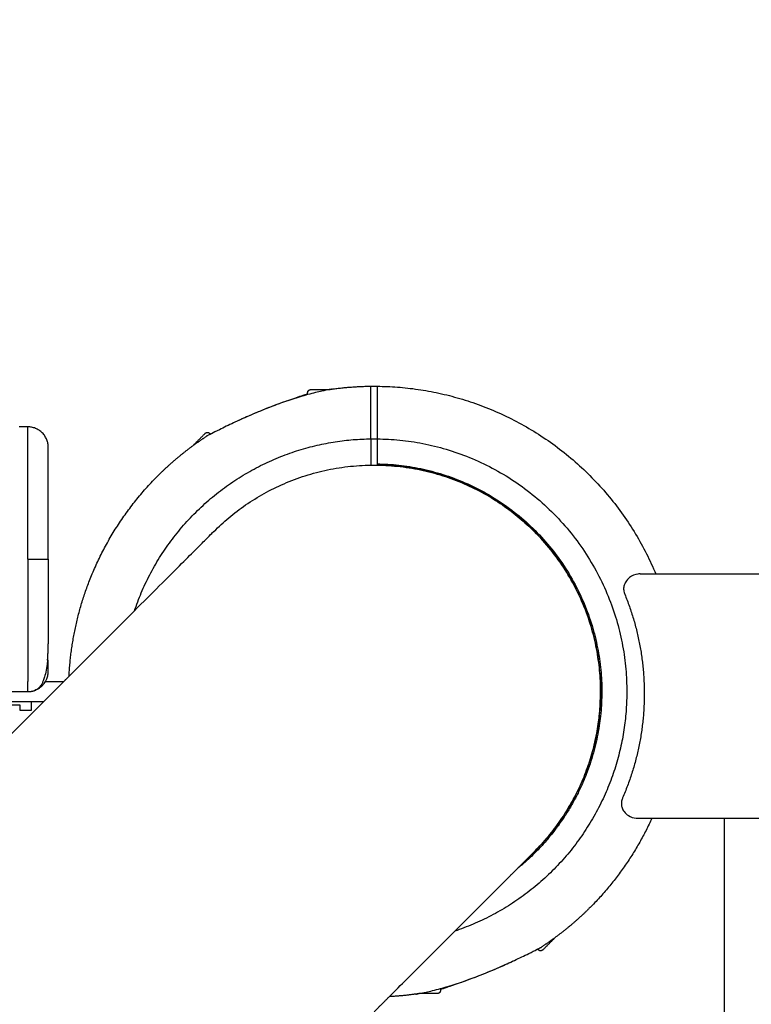
# Model space of a CAD drawing. Units: inches. Extents: x -196 to 152, y -188 to 156.
# Drawn here: x -4 to 5, y -4 to 8 of the extents above; entities that cross this region are included whole.
import ezdxf

# ---------------------------------------------------------------- set-up
doc = ezdxf.new("R2010")
doc.units = ezdxf.units.IN
doc.header["$MEASUREMENT"] = 0
doc.linetypes.add('Dashed', pattern=[0.185, 0.125, -0.06])
doc.layers.add('DX-1000-1', color=7, linetype='Continuous', true_color=0x000000)
doc.layers.add('EN', color=70, linetype='Dashed', lineweight=60, true_color=0x7fff00)

msp = doc.modelspace()

# ---------------------------------------------------------------- linework, layer by layer
at = {"layer": 'DX-1000-1', "lineweight": -3}
for points, weights in [([(-0.515, 3.715), (-0.279, 3.747), (-0.04, 3.75)], [0.949722747371, 0.970441750705, 0.995624515819]), ([(-0.04, 3.104), (-0.04, 3.75), (-0.04, 3.75)], [0.870013769999, 0.804455867708, 0.999999999997]), ([(0.04, 3.75), (0.04, 3.75), (0.04, 3.104)], [1, 0.804455867709, 0.870013769998]), ([(0.04, 3.75), (2.509, 3.723), (3.46, 1.445)], [1, 0.7949598707, 0.905937480024]), ([(-0.815, 3.655), (-0.815, 3.67), (-0.815, 3.67)], [0.895859941523, 0.932265847926, 1]), ([(-0.815, 3.646), (-0.815, 3.651), (-0.815, 3.655)], [0.878370775466, 0.885956136728, 0.895859941523]), ([(-0.56, 3.708), (-0.537, 3.711), (-0.515, 3.715)], [0.858361490297, 0.85797129072, 0.857612757646]), ([(-4.25, 1.625), (-4.25, 3.25), (-4.25, 3.25)], [1, 0.707106781187, 1]), ([(-4, 3), (-4, 3.25), (-4.25, 3.25)], [1, 0.707106781187, 1]), ([(-2.019, 3.171), (-2.019, 3.171), (-2.009, 3.161)], [1, 0.932264283965, 0.895858260337]), ([(-2.942, 0.991), (-2.24, 3.076), (-0.04, 3.104)], [0.901475884079, 0.774694597653, 1]), ([(-2.226, 3.018), (-2.14, 3.081), (-2.051, 3.139)], [0.8583578877, 0.860196862729, 0.86273972603]), ([(-0.04, 3.104), (0, 3.105), (0.04, 3.104)], [0.855903279329, 0.855797221515, 0.855832670504]), ([(0.04, 3.104), (3.104, 3.065), (3.104, 0)], [1, 0.711647580296, 1]), ([(-4, 1.625), (-4, 3), (-4, 3)], [1, 0.707106781187, 1]), ([(-1.967, 1.967), (0, 3.933), (1.967, 1.967)], [1, 0.707106781187, 1]), ([(-3.745, 0.188), (-1.967, 1.967), (-1.967, 1.967)], [0.885210959546, 0.921642623481, 1]), ([(1.967, 1.967), (3.933, 0), (1.967, -1.967)], [1, 0.707106781186, 1]), ([(-4.25, 1.625), (-4.25, 0.542), (-4.25, 0.125)], [1, 0.783611624891, 0.886957035849]), ([(-4.25, 1.625), (-4, 1.625), (-4, 1.625)], [1, 0.707106781187, 1]), ([(-4, 1.625), (-4, 0.999), (-4, 0.588)], [1, 0.910185001524, 1]), ([(3.079, 1.195), (3.325, 0.594), (3.318, -0.056)], [1, 0.980184953419, 1]), ([(-4, 0.25), (-4, 0.312), (-4, 0.388)], [1, 0.996761230631, 1]), ([(-4.25, 0), (-4.25, 0), (-4.25, 0.125)], [1, 0.923495156295, 0.886957035849]), ([(-4.034, 0.125), (-3.922, 0.125), (-3.808, 0.125)], [0.916978030558, 0.922798173411, 0.929152399907]), ([(-3.808, 0.125), (-3.777, 0.157), (-3.745, 0.188)], [0.883995373242, 0.88459721711, 0.885210959546]), ([(-4.25, 0), (-4.206, 0), (-4.165, 0.015)], [1, 0.98499768851, 1]), ([(3.104, 0), (3.104, -2.23), (0.991, -2.942)], [1, 0.772308455798, 0.904200780212]), ([(3.318, -0.056), (3.312, -0.707), (3.052, -1.305)], [1, 0.980066206261, 1]), ([(-4.209, -0.125), (-4.57, -0.125), (-4.911, -0.125)], [0.908217749485, 0.89123104745, 0.879522886165]), ([(-4.058, -0.125), (-4.134, -0.125), (-4.209, -0.125)], [0.915699309673, 0.911838610196, 0.908217749485]), ([(1.757, -2.176), (1.967, -1.967), (1.967, -1.967)], [0.949581834811, 0.97214107993, 1]), ([(1.921, -2.012), (1.959, -1.976), (1.995, -1.939)], [0.856284189039, 0.856038897253, 0.856097256575]), ([(0.188, -3.745), (1.351, -2.583), (1.757, -2.176)], [0.885210694901, 0.908689600844, 0.949581834811]), ([(2.68, -2.623), (2.68, -2.623), (2.68, -2.623)], [0.996677948085, 0.998329445821, 0.999999999999]), ([(2.226, -3.018), (2.14, -3.081), (2.051, -3.14)], [0.858362221506, 0.860199858363, 0.86273972603]), ([(2.019, -3.171), (2.019, -3.171), (2.009, -3.161)], [1, 0.932264281802, 0.895858258012]), ([(0, -3.933), (0.096, -3.837), (0.188, -3.745)], [0.881711853935, 0.883410065606, 0.885210694901]), ([(0.515, -3.714), (0.352, -3.737), (0.188, -3.745)], [0.949722747371, 0.963895531337, 0.980157003551]), ([(0.559, -3.708), (0.537, -3.711), (0.515, -3.715)], [0.858356758079, 0.857968094313, 0.857610879217]), ([(0.815, -3.646), (0.815, -3.651), (0.815, -3.656)], [0.878408215053, 0.886124010435, 0.896235055016]), ([(0.815, -3.656), (0.815, -3.67), (0.815, -3.67)], [0.896235055016, 0.93261403212, 1])]:
    msp.add_rational_spline(points, weights, degree=2, dxfattribs=at)
for points, weights, knots in [([(-0.04, 3.75), (-0.02, 3.75), (0, 3.75), (0.02, 3.75), (0.04, 3.75)], [0.853577587065, 0.853553390593, 0.853553390593, 0.853553390593, 0.853577670827], [2.94394555, 2.94394555, 2.94394555, 2.98387763, 2.98387763, 3.02387877, 3.02387877, 3.02387877]), ([(-0.815, 3.67), (-0.815, 3.686), (-0.804, 3.697), (-0.793, 3.708), (-0.777, 3.708)], [1, 0.853553390593, 0.853553390593, 0.853553390593, 1], [0, 0, 0, 0.03148023, 0.03148023, 0.06296046, 0.06296046, 0.06296046]), ([(-2.073, 3.171), (-2.061, 3.183), (-2.046, 3.183), (-2.03, 3.183), (-2.019, 3.171)], [1, 0.853553390593, 0.853553390593, 0.853553390593, 1], [0, 0, 0, 0.03148023, 0.03148023, 0.06296046, 0.06296046, 0.06296046]), ([(-3.745, 0.188), (-3.714, 0.805), (-3.487, 1.38), (-3.201, 2.102), (-2.652, 2.652), (-2.453, 2.851), (-2.226, 3.018)], [0.980157003553, 0.921635454782, 0.890165042945, 0.853553390593, 0.853553390593, 0.853553390593, 0.8583578877], [0.200891, 0.200891, 0.200891, 1.430577, 1.430577, 2.983878, 2.983878, 3.546569, 3.546569, 3.546569]), ([(0.04, 2.797), (2.797, 2.757), (2.797, 0), (2.797, -1.337), (1.757, -2.176)], [1, 0.712145012208, 1, 0.836160917126, 0.858827166558], [-8.707032, -8.707032, -8.707032, -4.353516, -4.353516, -1.875615, -1.875615, -1.875615]), ([(1.995, -1.939), (2.782, -1.129), (2.782, 0), (2.782, 2.742), (0.04, 2.782)], [0.856097256575, 0.857356539177, 1, 0.712172080757, 1], [-6.475818, -6.475818, -6.475818, -4.329954, -4.329954, 0, 0, 0]), ([(-40.192, 0.125), (-38.528, -1.539), (-35.59, -4.477), (-29.146, -10.921), (-20.033, -20.033), (-10.921, -29.146), (-4.477, -35.59), (-1.651, -38.415), (0, -40.067)], [0.883996950307, 0.853553390593, 0.853553390593, 0.853553390593, 1, 0.853553390593, 0.853553390593, 0.853553390593, 0.88171328736], [14.022921, 14.022921, 14.022921, 25.774603, 25.774603, 51.549207, 51.549207, 77.32381, 77.32381, 88.626136, 88.626136, 88.626136]), ([(-22, -18.067), (-14.053, -10.119), (-8.41, -4.477), (-5.472, -1.539), (-3.808, 0.125)], [0.965839678116, 0.853553390593, 0.853553390593, 0.853553390593, 0.883995373242], [54.754634, 54.754634, 54.754634, 77.32381, 77.32381, 89.075188, 89.075188, 89.075188]), ([(3.412, -1.555), (3.131, -2.172), (2.652, -2.652), (2.453, -2.851), (2.226, -3.018)], [0.881465933227, 0.853553390593, 0.853553390593, 0.853553390593, 0.858362221506], [1.627609, 1.627609, 1.627609, 2.983878, 2.983878, 3.546822, 3.546822, 3.546822]), ([(2.073, -3.171), (2.061, -3.183), (2.046, -3.183), (2.03, -3.183), (2.019, -3.171)], [1, 0.853553390593, 0.853553390593, 0.853553390593, 1], [0, 0, 0, 0.03148023, 0.03148023, 0.06296046, 0.06296046, 0.06296046]), ([(0.815, -3.67), (0.815, -3.686), (0.804, -3.697), (0.793, -3.708), (0.777, -3.708)], [1, 0.853553390593, 0.853553390593, 0.853553390593, 1], [0, 0, 0, 0.03148023, 0.03148023, 0.06296046, 0.06296046, 0.06296046])]:
    msp.add_rational_spline(points, weights, degree=2, knots=knots, dxfattribs=at)
for points, knots in [([(-0.815, 3.646), (-0.874, 3.63), (-0.939, 3.611), (-1.113, 3.554), (-1.219, 3.516), (-1.396, 3.445), (-1.469, 3.415), (-1.603, 3.356), (-1.665, 3.328), (-1.784, 3.272), (-1.845, 3.243), (-1.94, 3.196), (-1.972, 3.179), (-2.001, 3.165), (-2.005, 3.163), (-2.009, 3.161)], [-3.155332, -3.155332, -3.155332, -3.155332, -2.940038, -2.940038, -2.620294, -2.620294, -2.395349, -2.395349, -2.201453, -2.201453, -2.00819, -2.00819, -1.862333, -1.862333, -1.838661, -1.838661, -1.838661, -1.838661]), ([(-0.815, 3.655), (-0.836, 3.649), (-0.863, 3.64), (-0.945, 3.612), (-1.006, 3.591), (-1.138, 3.544), (-1.202, 3.521), (-1.334, 3.47), (-1.404, 3.442), (-1.553, 3.379), (-1.632, 3.344), (-1.71, 3.307)], [-1.5266312, -1.5266312, -1.5266312, -1.5266312, -1.4077453, -1.4077453, -1.2375322, -1.2375322, -1.0917153, -1.0917153, -0.9284543, -0.9284543, -0.7405972, -0.7405972, -0.7405972, -0.7405972]), ([(-0.55, 3.708), (-0.576, 3.703), (-0.61, 3.696), (-0.687, 3.679), (-0.746, 3.665), (-0.815, 3.646)], [-3.5692556, -3.5692556, -3.5692556, -3.5692556, -3.4087085, -3.4087085, -3.1553315, -3.1553315, -3.1553315, -3.1553315]), ([(-0.515, 3.715), (-0.515, 3.715), (-0.516, 3.714), (-0.519, 3.714), (-0.521, 3.713), (-0.531, 3.712), (-0.54, 3.71), (-0.55, 3.708)], [-3.6829799, -3.6829799, -3.6829799, -3.6829799, -3.6574649, -3.6574649, -3.6302016, -3.6302016, -3.5692556, -3.5692556, -3.5692556, -3.5692556]), ([(-2.009, 3.161), (-2.02, 3.156), (-2.029, 3.151), (-2.044, 3.143), (-2.049, 3.141), (-2.051, 3.139)], [-1.8386607, -1.8386607, -1.8386607, -1.8386607, -1.7607444, -1.7607444, -1.6831064, -1.6831064, -1.6831064, -1.6831064]), ([(3.266, 1.445), (3.258, 1.445), (3.249, 1.444), (3.203, 1.438), (3.168, 1.423), (3.119, 1.385), (3.103, 1.367), (3.081, 1.331), (3.073, 1.314), (3.065, 1.279), (3.064, 1.263), (3.067, 1.236), (3.068, 1.227), (3.073, 1.21), (3.076, 1.202), (3.079, 1.195)], [0, 0, 0, 0, 0.0337962, 0.0337962, 0.1804622, 0.1804622, 0.2765509, 0.2765509, 0.3476618, 0.3476618, 0.404985, 0.404985, 0.4361374, 0.4361374, 0.4611871, 0.4611871, 0.4611871, 0.4611871]), ([(-4.009, 0.388), (-4.008, 0.393), (-4.008, 0.398), (-4.007, 0.408), (-4.007, 0.413), (-4.006, 0.418), (-4.006, 0.424), (-4.006, 0.427), (-4.005, 0.431), (-4.005, 0.434), (-4.004, 0.453), (-4.003, 0.472), (-4.002, 0.491), (-4.001, 0.511), (-4.001, 0.531), (-4, 0.55), (-4, 0.556), (-4, 0.561), (-4, 0.566), (-4, 0.574), (-4, 0.581), (-4, 0.588)], [0.8584539, 0.8584539, 0.8584539, 0.8584539, 0.8864759, 0.8864759, 0.8864759, 0.9092304, 0.9092304, 0.9092304, 0.9230534, 0.9230534, 0.9230534, 0.9981506, 0.9981506, 0.9981506, 1.0726336, 1.0726336, 1.0726336, 1.0917787, 1.0917787, 1.0917787, 1.1186596, 1.1186596, 1.1186596, 1.1186596]), ([(-4.009, 0.388), (-4.011, 0.363), (-4.014, 0.338), (-4.017, 0.315), (-4.019, 0.305), (-4.02, 0.295), (-4.022, 0.286), (-4.027, 0.254), (-4.034, 0.224), (-4.041, 0.197), (-4.046, 0.178), (-4.052, 0.159), (-4.058, 0.143), (-4.061, 0.136), (-4.063, 0.13), (-4.066, 0.124), (-4.07, 0.113), (-4.075, 0.103), (-4.081, 0.093), (-4.086, 0.084), (-4.091, 0.076), (-4.096, 0.069), (-4.103, 0.06), (-4.109, 0.052), (-4.116, 0.045), (-4.119, 0.043), (-4.121, 0.041), (-4.13, 0.034), (-4.137, 0.029), (-4.144, 0.024), (-4.165, 0.015)], [0.0002601, 0.0002601, 0.0002601, 0.0002601, 0.1131916, 0.1131916, 0.1131916, 0.1616739, 0.1616739, 0.1616739, 0.3245136, 0.3245136, 0.3245136, 0.4430599, 0.4430599, 0.4430599, 0.4874515, 0.4874515, 0.4874515, 0.5714345, 0.5714345, 0.5714345, 0.6461941, 0.6461941, 0.6461941, 0.7348466, 0.7348466, 0.7348466, 0.7865918, 0.7865918, 0.7865918, 0.8591978, 0.8591978, 0.8591978, 0.8591978]), ([(-4.034, 0.125), (-4.031, 0.13), (-4.028, 0.135), (-4.025, 0.141), (-4.02, 0.15), (-4.017, 0.16), (-4.013, 0.17), (-4.011, 0.177), (-4.009, 0.184), (-4.007, 0.192), (-4.005, 0.201), (-4.003, 0.211), (-4.002, 0.22), (-4.001, 0.23), (-4, 0.24), (-4, 0.25)], [0.4031151, 0.4031151, 0.4031151, 0.4031151, 0.4415884, 0.4415884, 0.4415884, 0.504808, 0.504808, 0.504808, 0.5475889, 0.5475889, 0.5475889, 0.6018119, 0.6018119, 0.6018119, 0.6538951, 0.6538951, 0.6538951, 0.6538951]), ([(-4.165, 0.015), (-4.157, 0.018), (-4.15, 0.021), (-4.143, 0.024), (-4.136, 0.027), (-4.129, 0.031), (-4.123, 0.035), (-4.113, 0.04), (-4.104, 0.047), (-4.095, 0.054), (-4.092, 0.057), (-4.088, 0.059), (-4.085, 0.062), (-4.075, 0.071), (-4.066, 0.08), (-4.052, 0.098), (-4.045, 0.106), (-4.039, 0.115), (-4.034, 0.125)], [0, 0, 0, 0, 0.0589063, 0.0589063, 0.0589063, 0.1137375, 0.1137375, 0.1137375, 0.1934136, 0.1934136, 0.1934136, 0.2244084, 0.2244084, 0.2244084, 0.3340998, 0.3340998, 0.3340998, 0.4031151, 0.4031151, 0.4031151, 0.4031151]), ([(3.052, -1.305), (3.05, -1.31), (3.048, -1.314), (3.044, -1.327), (3.041, -1.335), (3.037, -1.357), (3.036, -1.37), (3.038, -1.398), (3.041, -1.412), (3.052, -1.443), (3.061, -1.459), (3.085, -1.492), (3.104, -1.508), (3.153, -1.54), (3.186, -1.552), (3.225, -1.555), (3.231, -1.555), (3.236, -1.555)], [0, 0, 0, 0, 0.0159834, 0.0159834, 0.0439457, 0.0439457, 0.087592, 0.087592, 0.1397523, 0.1397523, 0.2084087, 0.2084087, 0.3067237, 0.3067237, 0.4397079, 0.4397079, 0.4606911, 0.4606911, 0.4606911, 0.4606911]), ([(2.008, -3.161), (2.019, -3.156), (2.029, -3.151), (2.044, -3.143), (2.049, -3.141), (2.051, -3.14)], [-1.8391291, -1.8391291, -1.8391291, -1.8391291, -1.7607155, -1.7607155, -1.6831064, -1.6831064, -1.6831064, -1.6831064]), ([(0.815, -3.646), (0.874, -3.63), (0.939, -3.611), (1.113, -3.554), (1.219, -3.516), (1.396, -3.445), (1.469, -3.415), (1.603, -3.356), (1.665, -3.328), (1.784, -3.272), (1.845, -3.243), (1.94, -3.196), (1.972, -3.179), (2.001, -3.165), (2.005, -3.163), (2.008, -3.161)], [-3.155394, -3.155394, -3.155394, -3.155394, -2.940038, -2.940038, -2.620294, -2.620294, -2.395349, -2.395349, -2.201453, -2.201453, -2.00819, -2.00819, -1.862333, -1.862333, -1.839129, -1.839129, -1.839129, -1.839129]), ([(0.815, -3.656), (0.836, -3.649), (0.863, -3.64), (0.945, -3.612), (1.006, -3.591), (1.138, -3.544), (1.202, -3.521), (1.334, -3.47), (1.404, -3.442), (1.553, -3.379), (1.632, -3.344), (1.709, -3.307)], [-1.5271159, -1.5271159, -1.5271159, -1.5271159, -1.4077453, -1.4077453, -1.2375322, -1.2375322, -1.0917153, -1.0917153, -0.9284543, -0.9284543, -0.7407793, -0.7407793, -0.7407793, -0.7407793]), ([(0.515, -3.714), (0.515, -3.714), (0.516, -3.714), (0.519, -3.714), (0.521, -3.713), (0.531, -3.712), (0.54, -3.71), (0.55, -3.708)], [-3.6829799, -3.6829799, -3.6829799, -3.6829799, -3.6574649, -3.6574649, -3.6302016, -3.6302016, -3.5697957, -3.5697957, -3.5697957, -3.5697957]), ([(0.55, -3.708), (0.576, -3.703), (0.61, -3.696), (0.687, -3.679), (0.746, -3.665), (0.815, -3.646)], [-3.5697957, -3.5697957, -3.5697957, -3.5697957, -3.409039, -3.409039, -3.1553942, -3.1553942, -3.1553942, -3.1553942])]:
    msp.add_open_spline(points, degree=3, knots=knots, dxfattribs=at)
for points in [[(-0.777, 3.708), (-0.663, 3.708), (-0.55, 3.708)], [(-4.25, 3.25), (-4.304, 3.25), (-4.358, 3.25)], [(-2.226, 3.018), (-2.149, 3.094), (-2.073, 3.171)], [(-0.04, 3.104), (-0.04, 2.95), (-0.04, 2.797)], [(0.04, 3.104), (0.04, 2.95), (0.04, 2.797)], [(-0.04, 2.797), (-0.04, 2.789), (-0.04, 2.782)], [(0.04, 2.797), (0.04, 2.789), (0.04, 2.782)], [(3.266, 1.445), (3.363, 1.445), (3.46, 1.445)], [(3.46, 1.445), (4.211, 1.445), (4.961, 1.445)], [(-4, 0.388), (-4.004, 0.388), (-4.009, 0.388)], [(-39.75, 0), (-22, 0), (-4.25, 0)], [(-4.344, -0.166), (-4.627, -0.166), (-4.911, -0.166)], [(-4.344, -0.233), (-4.344, -0.199), (-4.344, -0.166)], [(-4.209, -0.233), (-4.277, -0.233), (-4.344, -0.233)], [(-4.209, -0.125), (-4.209, -0.179), (-4.209, -0.233)], [(3.236, -1.555), (3.324, -1.555), (3.412, -1.555)], [(3.412, -1.555), (3.858, -1.555), (4.304, -1.555)], [(4.304, -1.555), (4.633, -1.555), (4.961, -1.555)], [(4.304, -11.171), (4.304, -6.363), (4.304, -1.555)], [(2.226, -3.018), (2.149, -3.095), (2.073, -3.171)], [(0.777, -3.708), (0.663, -3.708), (0.55, -3.708)]]:
    msp.add_open_spline(points, degree=2, dxfattribs=at)
at = {"layer": 'EN'}
msp.add_rational_spline([(53.682, -133.624), (54.023, -133.028), (54.426, -132.472), (60.982, -123.407), (63.692, -112.553), (66.14, -102.743), (76.251, -102.743), (77.063, -102.743), (77.875, -102.743), (139.18, -102.743), (139.18, -41.438), (139.18, -22), (139.18, -2.562), (139.18, 58.743), (77.875, 58.743), (69.938, 58.743), (62, 58.743), (56.638, 58.743), (52.847, 62.534), (49.055, 66.326), (49.055, 71.688), (49.055, 78.09), (49.055, 84.492), (49.055, 143.547), (-10, 143.547), (-22.044, 143.547), (-34.088, 143.547), (-93.143, 143.547), (-93.143, 84.492), (-93.143, 78.09), (-93.143, 71.688), (-93.143, 66.326), (-96.935, 62.534), (-100.726, 58.743), (-106.088, 58.743), (-113.982, 58.743), (-121.875, 58.743), (-183.18, 58.743), (-183.18, -2.562), (-183.18, -22), (-183.18, -41.438), (-183.18, -102.743), (-121.875, -102.743), (-119.791, -102.743), (-117.706, -102.743), (-106.818, -102.743), (-104.953, -113.47), (-102.468, -127.755), (-93.895, -139.449), (-93.21, -140.384), (-92.702, -141.425), (-76.342, -174.949), (-39.039, -174.949), (-22, -174.949), (-4.961, -174.949), (32.342, -174.949), (48.702, -141.425), (49.21, -140.384), (49.895, -139.449), (51.953, -136.643), (53.682, -133.624)], [1, 0.998597018587, 1, 0.981852693692, 1, 0.788089446066, 1, 1, 1, 0.707106781196, 1, 1, 1, 0.707106781188, 1, 1, 1, 0.923879532511, 1, 0.923879532511, 1, 1, 1, 0.707106781187, 1, 1, 1, 0.70710678119, 1, 1, 1, 0.923879532511, 1, 0.923879532511, 1, 1, 1, 0.707106781188, 1, 1, 1, 0.70710678119, 1, 1, 1, 0.765288725744, 1, 0.97361773935, 1, 0.996015434433, 1, 0.848107686484, 1, 1, 1, 0.848107686484, 1, 0.996015434433, 1, 0.998422271462, 1], degree=2, knots=[0, 0, 0, 0.105955, 0.105955, 0.487557, 0.487557, 1.813751, 1.813751, 2.813751, 2.813751, 4.384547, 4.384547, 5.384547, 5.384547, 6.955344, 6.955344, 7.955344, 7.955344, 8.740742, 8.740742, 9.52614, 9.52614, 10.52614, 10.52614, 122.039315, 122.039315, 123.039315, 123.039315, 234.55249, 234.55249, 235.55249, 235.55249, 236.337888, 236.337888, 237.123287, 237.123287, 238.123287, 238.123287, 239.694083, 239.694083, 240.694083, 240.694083, 242.264879, 242.264879, 243.264879, 243.264879, 244.663492, 244.663492, 245.123919, 245.123919, 245.302518, 245.302518, 246.419304, 246.419304, 247.419304, 247.419304, 248.53609, 248.53609, 248.714689, 248.714689, 248.827051, 248.827051, 248.827051], dxfattribs=at)

doc.saveas('drawing.dxf')
